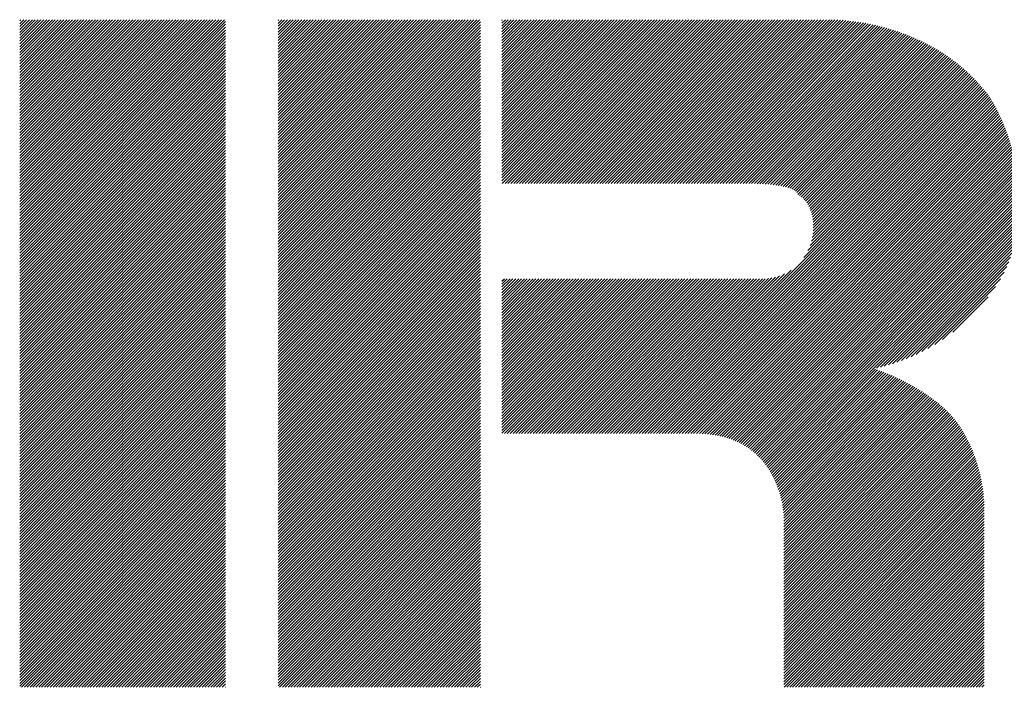
# Model space of a CAD drawing. Extents: x 15 to 406, y 14 to 281.
# Drawn here: x 156 to 166, y 22 to 29 of the extents above; entities that cross this region are included whole.
import ezdxf

# ---------------------------------------------------------------- set-up
doc = ezdxf.new("R2010")
doc.units = 0
doc.header["$MEASUREMENT"] = 0
doc.layers.add('_F-5_寸法', color=7, linetype='CONTINUOUS')

msp = doc.modelspace()

# ---------------------------------------------------------------- linework, layer by layer
at = {"layer": '_F-5_寸法', "color": 7, "linetype": 'Continuous'}
for p, q in [((156.1391, 26.4799), (158.1592, 28.5)), ((156.1391, 26.5081), (158.1309, 28.5)), ((156.1391, 26.5364), (158.1027, 28.5)), ((156.1391, 26.5647), (158.0744, 28.5)), ((156.1391, 26.593), (158.0461, 28.5)), ((156.1391, 26.6213), (158.0178, 28.5)), ((156.1391, 26.6496), (157.9895, 28.5)), ((156.1391, 26.6778), (157.9612, 28.5)), ((156.1391, 26.7061), (157.933, 28.5)), ((156.1391, 26.7344), (157.9047, 28.5)), ((156.1391, 26.7627), (157.8764, 28.5)), ((156.1391, 26.791), (157.8481, 28.5)), ((156.1391, 26.8193), (157.8198, 28.5)), ((156.1391, 26.8475), (157.7915, 28.5)), ((156.1391, 26.8758), (157.7632, 28.5)), ((156.1391, 26.9041), (157.735, 28.5)), ((156.1391, 26.9324), (157.7067, 28.5)), ((156.1391, 26.9607), (157.6784, 28.5)), ((156.1391, 26.989), (157.6501, 28.5)), ((156.1391, 27.0173), (157.6218, 28.5)), ((156.1391, 27.0455), (157.5935, 28.5)), ((156.1391, 27.0738), (157.5653, 28.5)), ((156.1391, 27.1021), (157.537, 28.5)), ((156.1391, 27.1304), (157.5087, 28.5)), ((156.1391, 27.1587), (157.4804, 28.5)), ((156.1391, 27.187), (157.4521, 28.5)), ((156.1391, 27.2152), (157.4238, 28.5)), ((156.1391, 27.2435), (157.3955, 28.5)), ((156.1391, 27.2718), (157.3673, 28.5)), ((156.1391, 27.3001), (157.339, 28.5)), ((156.1391, 27.3284), (157.3107, 28.5)), ((156.1391, 27.3567), (157.2824, 28.5)), ((156.1391, 27.3849), (157.2541, 28.5)), ((156.1391, 27.4132), (157.2258, 28.5)), ((156.1391, 27.4415), (157.1976, 28.5)), ((156.1391, 27.4698), (157.1693, 28.5)), ((156.1391, 27.4981), (157.141, 28.5)), ((156.1391, 27.5264), (157.1127, 28.5)), ((156.1391, 27.5547), (157.0844, 28.5)), ((156.1391, 27.5829), (157.0561, 28.5)), ((156.1391, 27.6112), (157.0279, 28.5)), ((156.1391, 27.6395), (156.9996, 28.5)), ((156.1391, 27.6678), (156.9713, 28.5)), ((156.1391, 27.6961), (156.943, 28.5)), ((156.1391, 27.7244), (156.9147, 28.5)), ((156.1391, 27.7526), (156.8864, 28.5)), ((156.1391, 27.7809), (156.8581, 28.5)), ((156.1391, 27.8092), (156.8299, 28.5)), ((156.1391, 27.8375), (156.8016, 28.5)), ((156.1391, 27.8658), (156.7733, 28.5)), ((156.1391, 27.8941), (156.745, 28.5)), ((156.1391, 27.9223), (156.7167, 28.5)), ((156.1391, 27.9506), (156.6884, 28.5)), ((156.1391, 27.9789), (156.6602, 28.5)), ((156.1391, 28.0072), (156.6319, 28.5)), ((156.1391, 28.0355), (156.6036, 28.5)), ((156.1391, 28.0638), (156.5753, 28.5)), ((156.1391, 28.0921), (156.547, 28.5)), ((156.1391, 28.1203), (156.5187, 28.5)), ((156.1391, 28.1486), (156.4905, 28.5)), ((156.1391, 28.1769), (156.4622, 28.5)), ((156.1391, 28.2052), (156.4339, 28.5)), ((156.1391, 28.2335), (156.4056, 28.5)), ((156.1391, 28.2618), (156.3773, 28.5)), ((156.1391, 28.29), (156.349, 28.5)), ((156.1391, 28.3183), (156.3207, 28.5)), ((156.1391, 28.3466), (156.2925, 28.5)), ((156.1391, 28.3749), (156.2642, 28.5)), ((156.1391, 28.4032), (156.2359, 28.5)), ((156.1391, 28.4315), (156.2076, 28.5)), ((156.1391, 28.4597), (156.1793, 28.5)), ((156.1391, 28.488), (156.151, 28.5)), ((156.1391, 26.4516), (158.1706, 28.4831)), ((158.6878, 26.5113), (160.6765, 28.5)), ((158.6878, 26.5396), (160.6482, 28.5)), ((158.6878, 26.5678), (160.62, 28.5)), ((158.6878, 26.5961), (160.5917, 28.5)), ((158.6878, 26.6244), (160.5634, 28.5)), ((158.6878, 26.6527), (160.5351, 28.5)), ((158.6878, 26.681), (160.5068, 28.5)), ((158.6878, 26.7093), (160.4785, 28.5)), ((158.6878, 26.7376), (160.4503, 28.5)), ((158.6878, 26.7658), (160.422, 28.5)), ((158.6878, 26.7941), (160.3937, 28.5)), ((158.6878, 26.8224), (160.3654, 28.5)), ((158.6878, 26.8507), (160.3371, 28.5)), ((158.6878, 26.879), (160.3088, 28.5)), ((158.6878, 26.9073), (160.2805, 28.5)), ((158.6878, 26.9355), (160.2523, 28.5)), ((158.6878, 26.9638), (160.224, 28.5)), ((158.6878, 26.9921), (160.1957, 28.5)), ((158.6878, 27.0204), (160.1674, 28.5)), ((158.6878, 27.0487), (160.1391, 28.5)), ((158.6878, 27.077), (160.1108, 28.5)), ((158.6878, 27.1053), (160.0826, 28.5)), ((158.6878, 27.1335), (160.0543, 28.5)), ((158.6878, 27.1618), (160.026, 28.5)), ((158.6878, 27.1901), (159.9977, 28.5)), ((158.6878, 27.2184), (159.9694, 28.5)), ((158.6878, 27.2467), (159.9411, 28.5)), ((158.6878, 27.275), (159.9128, 28.5)), ((158.6878, 27.3032), (159.8846, 28.5)), ((158.6878, 27.3315), (159.8563, 28.5)), ((158.6878, 27.3598), (159.828, 28.5)), ((158.6878, 27.3881), (159.7997, 28.5)), ((158.6878, 27.4164), (159.7714, 28.5)), ((158.6878, 27.4447), (159.7431, 28.5)), ((158.6878, 27.4729), (159.7149, 28.5)), ((158.6878, 27.5012), (159.6866, 28.5)), ((158.6878, 27.5295), (159.6583, 28.5)), ((158.6878, 27.5578), (159.63, 28.5)), ((158.6878, 27.5861), (159.6017, 28.5)), ((158.6878, 27.6144), (159.5734, 28.5)), ((158.6878, 27.6427), (159.5452, 28.5)), ((158.6878, 27.6709), (159.5169, 28.5)), ((158.6878, 27.6992), (159.4886, 28.5)), ((158.6878, 27.7275), (159.4603, 28.5)), ((158.6878, 27.7558), (159.432, 28.5)), ((158.6878, 27.7841), (159.4037, 28.5)), ((158.6878, 27.8124), (159.3754, 28.5)), ((158.6878, 27.8406), (159.3472, 28.5)), ((158.6878, 27.8689), (159.3189, 28.5)), ((158.6878, 27.8972), (159.2906, 28.5)), ((158.6878, 27.9255), (159.2623, 28.5)), ((158.6878, 27.9538), (159.234, 28.5)), ((158.6878, 27.9821), (159.2057, 28.5)), ((158.6878, 28.0103), (159.1775, 28.5)), ((158.6878, 28.0386), (159.1492, 28.5)), ((158.6878, 28.0669), (159.1209, 28.5)), ((158.6878, 28.0952), (159.0926, 28.5)), ((158.6878, 28.1235), (159.0643, 28.5)), ((158.6878, 28.1518), (159.036, 28.5)), ((158.6878, 28.1801), (159.0078, 28.5)), ((158.6878, 28.2083), (158.9795, 28.5)), ((158.6878, 28.2366), (158.9512, 28.5)), ((158.6878, 28.2649), (158.9229, 28.5)), ((158.6878, 28.2932), (158.8946, 28.5)), ((158.6878, 28.3215), (158.8663, 28.5)), ((158.6878, 28.3498), (158.838, 28.5)), ((158.6878, 28.378), (158.8098, 28.5)), ((158.6878, 28.4063), (158.7815, 28.5)), ((158.6878, 28.4346), (158.7532, 28.5)), ((158.6878, 28.4629), (158.7249, 28.5)), ((158.6878, 28.4912), (158.6966, 28.5)), ((158.6878, 26.483), (160.684, 28.4792)), ((160.8971, 26.9104), (162.4866, 28.4999)), ((160.8971, 26.9387), (162.4583, 28.4999)), ((160.8971, 26.967), (162.43, 28.4999)), ((160.8971, 26.9953), (162.4017, 28.4999)), ((160.8971, 27.0235), (162.3734, 28.4999)), ((160.8971, 27.0518), (162.3452, 28.4999)), ((160.8971, 27.0801), (162.3169, 28.4999)), ((160.8971, 27.1084), (162.2886, 28.4999)), ((160.8971, 27.1367), (162.2603, 28.4999)), ((160.8971, 27.165), (162.232, 28.4999)), ((160.8971, 27.1933), (162.2037, 28.4999)), ((160.8971, 27.2215), (162.1755, 28.4999)), ((160.8971, 27.2498), (162.1472, 28.4999)), ((160.8971, 27.2781), (162.1189, 28.4999)), ((160.8971, 27.3064), (162.0906, 28.4999)), ((160.8971, 27.3347), (162.0623, 28.4999)), ((160.8971, 27.363), (162.034, 28.4999)), ((160.8971, 27.3912), (162.0057, 28.4999)), ((160.8971, 27.4195), (161.9775, 28.4999)), ((160.8971, 27.4478), (161.9492, 28.4999)), ((160.8971, 27.4761), (161.9209, 28.4999)), ((160.8971, 27.5044), (161.8926, 28.4999)), ((160.8971, 27.5327), (161.8643, 28.4999)), ((160.8971, 27.5609), (161.836, 28.4999)), ((160.8971, 27.5892), (161.8078, 28.4999)), ((160.8971, 27.6175), (161.7795, 28.4999)), ((160.8971, 27.6458), (161.7512, 28.4999)), ((160.8971, 27.6741), (161.7229, 28.4999)), ((160.8971, 27.7024), (161.6946, 28.4999)), ((160.8971, 27.7307), (161.6663, 28.4999)), ((160.8971, 27.7589), (161.6381, 28.4999)), ((160.8971, 27.7872), (161.6098, 28.4999)), ((160.8971, 27.8155), (161.5815, 28.4999)), ((160.8971, 27.8438), (161.5532, 28.4999)), ((160.8971, 27.8721), (161.5249, 28.4999)), ((160.8971, 27.9004), (161.4966, 28.4999)), ((160.8971, 27.9286), (161.4683, 28.4999)), ((160.8971, 27.9569), (161.4401, 28.4999)), ((160.8971, 27.9852), (161.4118, 28.4999)), ((160.8971, 28.0135), (161.3835, 28.4999)), ((160.8971, 28.0418), (161.3552, 28.4999)), ((160.8971, 28.0701), (161.3269, 28.4999)), ((160.8971, 28.0984), (161.2986, 28.4999)), ((160.8971, 28.1266), (161.2704, 28.4999)), ((160.8971, 28.1549), (161.2421, 28.4999)), ((160.8971, 28.1832), (161.2138, 28.4999)), ((160.8971, 28.2115), (161.1855, 28.4999)), ((160.8971, 28.2398), (161.1572, 28.4999)), ((160.8971, 28.2681), (161.1289, 28.4999)), ((160.8971, 28.2963), (161.1007, 28.4999)), ((160.8971, 28.3246), (161.0724, 28.4999)), ((160.8971, 28.3529), (161.0441, 28.4999)), ((160.8971, 28.3812), (161.0158, 28.4999)), ((160.8971, 28.4095), (160.9875, 28.4999)), ((160.8971, 28.4378), (160.9592, 28.4999)), ((160.8971, 28.466), (160.9309, 28.4999)), ((160.8971, 28.4943), (160.9027, 28.4999)), ((160.8996, 26.8846), (162.5149, 28.4999)), ((160.9279, 26.8846), (162.5431, 28.4999)), ((160.9562, 26.8846), (162.5714, 28.4999)), ((160.9845, 26.8846), (162.5997, 28.4999)), ((161.0128, 26.8846), (162.628, 28.4999)), ((161.0411, 26.8846), (162.6563, 28.4999)), ((161.0694, 26.8846), (162.6846, 28.4999)), ((161.0976, 26.8846), (162.7129, 28.4999)), ((161.1259, 26.8846), (162.7411, 28.4999)), ((161.1542, 26.8846), (162.7694, 28.4999)), ((161.1825, 26.8846), (162.7977, 28.4999)), ((161.2108, 26.8846), (162.826, 28.4999)), ((161.2391, 26.8846), (162.8543, 28.4999)), ((161.2673, 26.8846), (162.8826, 28.4999)), ((161.2956, 26.8846), (162.9108, 28.4999)), ((161.3239, 26.8846), (162.9391, 28.4999)), ((161.3522, 26.8846), (162.9674, 28.4999)), ((161.3805, 26.8846), (162.9957, 28.4999)), ((161.4088, 26.8846), (163.024, 28.4999)), ((161.437, 26.8846), (163.0523, 28.4999)), ((161.4653, 26.8846), (163.0806, 28.4999)), ((161.4936, 26.8846), (163.1088, 28.4999)), ((161.5219, 26.8846), (163.1371, 28.4999)), ((161.5502, 26.8846), (163.1654, 28.4999)), ((161.5785, 26.8846), (163.1937, 28.4999)), ((161.6068, 26.8846), (163.222, 28.4999)), ((161.635, 26.8846), (163.2503, 28.4999)), ((161.6633, 26.8846), (163.2785, 28.4999)), ((161.6916, 26.8846), (163.3068, 28.4999)), ((161.7199, 26.8846), (163.3351, 28.4999)), ((161.7482, 26.8846), (163.3634, 28.4999)), ((161.7765, 26.8846), (163.3917, 28.4999)), ((161.8047, 26.8846), (163.42, 28.4999)), ((161.833, 26.8846), (163.4482, 28.4999)), ((161.8613, 26.8846), (163.4765, 28.4999)), ((161.8896, 26.8846), (163.5048, 28.4999)), ((161.9179, 26.8846), (163.5331, 28.4999)), ((161.9462, 26.8846), (163.5614, 28.4999)), ((161.9744, 26.8846), (163.5897, 28.4999)), ((162.0027, 26.8846), (163.618, 28.4999)), ((162.031, 26.8846), (163.6462, 28.4999)), ((162.0593, 26.8846), (163.6745, 28.4999)), ((162.0876, 26.8846), (163.7028, 28.4999)), ((162.1159, 26.8846), (163.7311, 28.4999)), ((162.1442, 26.8846), (163.7594, 28.4999)), ((162.1724, 26.8846), (163.7877, 28.4999)), ((162.2007, 26.8846), (163.8159, 28.4999)), ((162.229, 26.8846), (163.8442, 28.4999)), ((162.2573, 26.8846), (163.8725, 28.4999)), ((162.2856, 26.8846), (163.9008, 28.4999)), ((162.3139, 26.8846), (163.9291, 28.4999)), ((162.3421, 26.8846), (163.9574, 28.4999)), ((162.3704, 26.8846), (163.9856, 28.4999)), ((162.3987, 26.8846), (164.0139, 28.4999)), ((162.427, 26.8846), (164.0422, 28.4999)), ((162.4553, 26.8846), (164.0705, 28.4999)), ((162.4836, 26.8846), (164.0988, 28.4999)), ((162.5119, 26.8846), (164.1271, 28.4999)), ((162.5401, 26.8846), (164.1553, 28.4998)), ((162.5684, 26.8846), (164.1829, 28.4992)), ((162.5967, 26.8846), (164.21, 28.498)), ((162.625, 26.8846), (164.2367, 28.4963)), ((162.6533, 26.8846), (164.263, 28.4944)), ((162.6816, 26.8846), (164.289, 28.4921)), ((162.7098, 26.8846), (164.3147, 28.4895)), ((162.7381, 26.8846), (164.3401, 28.4866)), ((162.7664, 26.8846), (164.3652, 28.4835)), ((162.7947, 26.8846), (164.3901, 28.4801)), ((162.823, 26.8846), (164.4148, 28.4765)), ((162.8513, 26.8846), (164.4392, 28.4726)), ((162.8795, 26.8846), (164.4634, 28.4685)), ((162.9078, 26.8846), (164.4874, 28.4642)), ((156.1391, 26.4233), (158.1706, 28.4549)), ((156.1391, 26.395), (158.1706, 28.4266)), ((156.1391, 26.3667), (158.1706, 28.3983)), ((156.1391, 26.3384), (158.1706, 28.37)), ((158.6878, 26.4547), (160.684, 28.4509)), ((158.6878, 26.4264), (160.684, 28.4227)), ((158.6878, 26.3981), (160.684, 28.3944)), ((158.6878, 26.3699), (160.684, 28.3661)), ((162.9361, 26.8846), (164.5111, 28.4596)), ((162.9644, 26.8846), (164.5347, 28.4549)), ((162.9927, 26.8846), (164.558, 28.45)), ((163.021, 26.8846), (164.5811, 28.4448)), ((163.0493, 26.8846), (164.6041, 28.4394)), ((163.0775, 26.8846), (164.6268, 28.4339)), ((163.1058, 26.8846), (164.6493, 28.4282)), ((163.1341, 26.8846), (164.6717, 28.4222)), ((163.1624, 26.8846), (164.6938, 28.4161)), ((163.1907, 26.8846), (164.7158, 28.4098)), ((163.219, 26.8846), (164.7376, 28.4033)), ((163.2472, 26.8846), (164.7592, 28.3966)), ((163.2755, 26.8846), (164.7806, 28.3897)), ((163.3038, 26.8846), (164.8019, 28.3827)), ((163.3319, 26.8844), (164.8229, 28.3755)), ((163.3597, 26.884), (164.8438, 28.3681)), ((156.1391, 26.3101), (158.1706, 28.3417)), ((156.1391, 26.2819), (158.1706, 28.3134)), ((156.1391, 26.2536), (158.1706, 28.2851)), ((158.6878, 26.3416), (160.684, 28.3378)), ((158.6878, 26.3133), (160.684, 28.3095)), ((158.6878, 26.285), (160.684, 28.2812)), ((163.3874, 26.8834), (164.8645, 28.3605)), ((163.4148, 26.8825), (164.8851, 28.3528)), ((163.442, 26.8814), (164.9054, 28.3448)), ((163.4688, 26.88), (164.9256, 28.3367)), ((163.4954, 26.8783), (164.9456, 28.3285)), ((163.5217, 26.8763), (164.9655, 28.32)), ((163.5476, 26.8739), (164.9851, 28.3114)), ((163.5732, 26.8712), (165.0046, 28.3026)), ((163.5983, 26.868), (165.024, 28.2937)), ((163.623, 26.8645), (165.0431, 28.2846)), ((163.6472, 26.8604), (165.0621, 28.2753)), ((156.1391, 26.2253), (158.1706, 28.2569)), ((156.1391, 26.197), (158.1706, 28.2286)), ((156.1391, 26.1687), (158.1706, 28.2003)), ((156.1391, 26.1404), (158.1706, 28.172)), ((158.6878, 26.2567), (160.684, 28.253)), ((158.6878, 26.2284), (160.684, 28.2247)), ((158.6878, 26.2002), (160.684, 28.1964)), ((163.6709, 26.8557), (165.081, 28.2658)), ((163.6939, 26.8505), (165.0996, 28.2562)), ((163.7161, 26.8444), (165.1181, 28.2464)), ((163.7375, 26.8375), (165.1364, 28.2364)), ((163.7578, 26.8296), (165.1546, 28.2263)), ((163.7768, 26.8202), (165.1726, 28.216)), ((163.7939, 26.809), (165.1904, 28.2056)), ((163.808, 26.7949), (165.2081, 28.1949)), ((163.8176, 26.7762), (165.2256, 28.1842)), ((163.8342, 26.7645), (165.2429, 28.1732)), ((156.1391, 26.1122), (158.1706, 28.1437)), ((156.1391, 26.0839), (158.1706, 28.1154)), ((156.1391, 26.0556), (158.1706, 28.0872)), ((158.6878, 26.1719), (160.684, 28.1681)), ((158.6878, 26.1436), (160.684, 28.1398)), ((158.6878, 26.1153), (160.684, 28.1115)), ((158.6878, 26.087), (160.684, 28.0832)), ((163.8499, 26.7519), (165.2601, 28.1621)), ((163.8648, 26.7385), (165.2771, 28.1508)), ((163.8787, 26.7242), (165.2939, 28.1394)), ((163.8918, 26.7089), (165.3106, 28.1277)), ((163.9039, 26.6928), (165.3271, 28.116)), ((163.9151, 26.6757), (165.3434, 28.104)), ((163.9253, 26.6576), (165.3596, 28.0919)), ((163.9345, 26.6385), (165.3756, 28.0797)), ((156.1391, 26.0273), (158.1706, 28.0589)), ((156.1391, 25.999), (158.1706, 28.0306)), ((156.1391, 25.9707), (158.1706, 28.0023)), ((158.6878, 26.0587), (160.684, 28.055)), ((158.6878, 26.0304), (160.684, 28.0267)), ((158.6878, 26.0022), (160.684, 27.9984)), ((163.9428, 26.6185), (165.3915, 28.0672)), ((163.9499, 26.5974), (165.4072, 28.0546)), ((163.956, 26.5752), (165.4227, 28.0419)), ((163.961, 26.5519), (165.438, 28.0289)), ((163.9649, 26.5275), (165.4532, 28.0158)), ((163.9674, 26.5017), (165.4683, 28.0026)), ((163.9687, 26.4748), (165.4831, 27.9891)), ((156.1391, 25.9424), (158.1706, 27.974)), ((156.1391, 25.9142), (158.1706, 27.9457)), ((156.1391, 25.8859), (158.1706, 27.9175)), ((156.1391, 25.8576), (158.1706, 27.8892)), ((158.6878, 25.9739), (160.684, 27.9701)), ((158.6878, 25.9456), (160.684, 27.9418)), ((158.6878, 25.9173), (160.684, 27.9135)), ((158.6878, 25.889), (160.684, 27.8853)), ((163.9157, 26.2237), (165.5825, 27.8905)), ((163.9379, 26.2742), (165.5688, 27.9051)), ((163.951, 26.3156), (165.5549, 27.9195)), ((163.9587, 26.3516), (165.5409, 27.9338)), ((163.9638, 26.385), (165.5267, 27.9479)), ((163.9671, 26.4166), (165.5123, 27.9618)), ((163.9687, 26.4464), (165.4978, 27.9755)), ((156.1391, 25.8293), (158.1706, 27.8609)), ((156.1391, 25.801), (158.1706, 27.8326)), ((156.1391, 25.7727), (158.1706, 27.8043)), ((158.6878, 25.8607), (160.684, 27.857)), ((158.6878, 25.8325), (160.684, 27.8287)), ((158.6878, 25.8042), (160.684, 27.8004)), ((162.1659, 24.4174), (165.6094, 27.8608)), ((162.1942, 24.4174), (165.6225, 27.8457)), ((162.2225, 24.4174), (165.6356, 27.8305)), ((162.2508, 24.4174), (165.6484, 27.8151)), ((162.2791, 24.4174), (165.6611, 27.7995)), ((162.3074, 24.4174), (165.6736, 27.7837)), ((163.8757, 26.1555), (165.596, 27.8758)), ((156.1391, 25.7445), (158.1706, 27.776)), ((156.1391, 25.7162), (158.1706, 27.7477)), ((156.1391, 25.6879), (158.1706, 27.7195)), ((156.1391, 25.6596), (158.1706, 27.6912)), ((158.6878, 25.7759), (160.684, 27.7721)), ((158.6878, 25.7476), (160.684, 27.7438)), ((158.6878, 25.7193), (160.684, 27.7155)), ((158.6878, 25.691), (160.684, 27.6873)), ((162.3356, 24.4174), (165.686, 27.7678)), ((162.3639, 24.4174), (165.6982, 27.7516)), ((162.3922, 24.4174), (165.7101, 27.7353)), ((162.4205, 24.4174), (165.7211, 27.718)), ((162.4488, 24.4174), (165.7318, 27.7004)), ((156.1391, 25.6313), (158.1706, 27.6629)), ((156.1391, 25.603), (158.1706, 27.6346)), ((156.1391, 25.5748), (158.1706, 27.6063)), ((158.6878, 25.6628), (160.684, 27.659)), ((158.6878, 25.6345), (160.684, 27.6307)), ((158.6878, 25.6062), (160.684, 27.6024)), ((162.4771, 24.4174), (165.7422, 27.6826)), ((162.5053, 24.4174), (165.7524, 27.6645)), ((162.5336, 24.4174), (165.7624, 27.6462)), ((162.5619, 24.4174), (165.7722, 27.6277)), ((162.5902, 24.4174), (165.7819, 27.6091)), ((162.6185, 24.4174), (165.7913, 27.5903)), ((156.1391, 25.5465), (158.1706, 27.578)), ((156.1391, 25.5182), (158.1706, 27.5498)), ((156.1391, 25.4899), (158.1706, 27.5215)), ((156.1391, 25.4616), (158.1706, 27.4932)), ((158.6878, 25.5779), (160.684, 27.5741)), ((158.6878, 25.5496), (160.684, 27.5458)), ((158.6878, 25.5213), (160.684, 27.5176)), ((162.6468, 24.4174), (165.8006, 27.5713)), ((162.675, 24.4174), (165.8097, 27.5521)), ((162.7033, 24.4174), (165.8187, 27.5327)), ((162.7316, 24.4174), (165.8274, 27.5132)), ((162.7599, 24.4174), (165.836, 27.4936)), ((156.1391, 25.4333), (158.1706, 27.4649)), ((156.1391, 25.405), (158.1706, 27.4366)), ((156.1391, 25.3768), (158.1706, 27.4083)), ((158.6878, 25.493), (160.684, 27.4893)), ((158.6878, 25.4648), (160.684, 27.461)), ((158.6878, 25.4365), (160.684, 27.4327)), ((158.6878, 25.4082), (160.684, 27.4044)), ((162.7882, 24.4174), (165.8445, 27.4737)), ((162.8165, 24.4174), (165.8527, 27.4537)), ((162.8448, 24.4174), (165.8608, 27.4335)), ((162.8722, 24.4166), (165.8687, 27.4131)), ((156.1391, 25.3485), (158.1706, 27.3801)), ((156.1391, 25.3202), (158.1706, 27.3518)), ((156.1391, 25.2919), (158.1706, 27.3235)), ((158.6878, 25.3799), (160.684, 27.3761)), ((158.6878, 25.3516), (160.684, 27.3479)), ((158.6878, 25.3233), (160.684, 27.3196)), ((162.899, 24.4151), (165.8765, 27.3926)), ((162.9251, 24.4129), (165.884, 27.3718)), ((162.9507, 24.4102), (165.8914, 27.3509)), ((162.9758, 24.407), (165.8986, 27.3298)), ((163.0002, 24.4032), (165.9056, 27.3086)), ((156.1391, 25.2636), (158.1706, 27.2952)), ((156.1391, 25.2353), (158.1706, 27.2669)), ((156.1391, 25.2071), (158.1706, 27.2386)), ((156.1391, 25.1788), (158.1706, 27.2103)), ((158.6878, 25.2951), (160.684, 27.2913)), ((158.6878, 25.2668), (160.684, 27.263)), ((158.6878, 25.2385), (160.684, 27.2347)), ((158.6878, 25.2102), (160.684, 27.2064)), ((163.0242, 24.3989), (165.9124, 27.2871)), ((163.0477, 24.394), (165.919, 27.2654)), ((163.0706, 24.3887), (165.9255, 27.2436)), ((163.093, 24.3828), (165.9317, 27.2215)), ((156.1391, 25.1505), (158.1706, 27.1821)), ((156.1391, 25.1222), (158.1706, 27.1538)), ((156.1391, 25.0939), (158.1706, 27.1255)), ((158.6878, 25.1819), (160.684, 27.1781)), ((158.6878, 25.1536), (160.684, 27.1499)), ((158.6878, 25.1254), (160.684, 27.1216)), ((163.1149, 24.3765), (165.9377, 27.1992)), ((163.1364, 24.3696), (165.9435, 27.1767)), ((163.1574, 24.3623), (165.949, 27.154)), ((163.1778, 24.3545), (165.9544, 27.1311)), ((163.1979, 24.3463), (165.9595, 27.1079)), ((156.1391, 25.0656), (158.1706, 27.0972)), ((156.1391, 25.0374), (158.1706, 27.0689)), ((156.1391, 25.0091), (158.1706, 27.0406)), ((156.1391, 24.9808), (158.1706, 27.0124)), ((158.6878, 25.0971), (160.684, 27.0933)), ((158.6878, 25.0688), (160.684, 27.065)), ((158.6878, 25.0405), (160.684, 27.0367)), ((158.6878, 25.0122), (160.684, 27.0084)), ((163.2175, 24.3376), (165.9644, 27.0845)), ((163.2366, 24.3284), (165.969, 27.0609)), ((163.2553, 24.3188), (165.9734, 27.0369)), ((163.2735, 24.3088), (165.9775, 27.0128)), ((156.1391, 24.9525), (158.1706, 26.9841)), ((156.1391, 24.9242), (158.1706, 26.9558)), ((156.1391, 24.8959), (158.1706, 26.9275)), ((158.6878, 24.9839), (160.684, 26.9802)), ((158.6878, 24.9556), (160.684, 26.9519)), ((158.6878, 24.9274), (160.684, 26.9236)), ((163.2913, 24.2983), (165.9814, 26.9883)), ((163.3087, 24.2874), (165.985, 26.9636)), ((163.3257, 24.2761), (165.9882, 26.9386)), ((163.3422, 24.2643), (165.9912, 26.9133)), ((156.1391, 24.8676), (158.1706, 26.8992)), ((156.1391, 24.8394), (158.1706, 26.8709)), ((156.1391, 24.8111), (158.1706, 26.8427)), ((156.1391, 24.7828), (158.1706, 26.8144)), ((158.6878, 24.8991), (160.684, 26.8953)), ((158.6878, 24.8708), (160.684, 26.867)), ((158.6878, 24.8425), (160.684, 26.8387)), ((163.3584, 24.2522), (165.9939, 26.8877)), ((163.3741, 24.2396), (165.9962, 26.8618)), ((163.3894, 24.2267), (165.9982, 26.8355)), ((156.1391, 24.7545), (158.1706, 26.7861)), ((156.1391, 24.7262), (158.1706, 26.7578)), ((156.1391, 24.6979), (158.1706, 26.7295)), ((158.6878, 24.8142), (160.684, 26.8105)), ((158.6878, 24.7859), (160.684, 26.7822)), ((158.6878, 24.7577), (160.684, 26.7539)), ((158.6878, 24.7294), (160.684, 26.7256)), ((163.4044, 24.2134), (165.9998, 26.8088)), ((163.4189, 24.1996), (166.0011, 26.7818)), ((163.4331, 24.1855), (166.002, 26.7544)), ((163.4468, 24.171), (166.0025, 26.7266)), ((156.1391, 24.6697), (158.1706, 26.7012)), ((156.1391, 24.6414), (158.1706, 26.6729)), ((156.1391, 24.6131), (158.1706, 26.6447)), ((158.6878, 24.7011), (160.684, 26.6973)), ((158.6878, 24.6728), (160.684, 26.669)), ((158.6878, 24.6445), (160.684, 26.6407)), ((163.4602, 24.1561), (166.0025, 26.6983)), ((163.4732, 24.1408), (166.0021, 26.6696)), ((163.4859, 24.1251), (166.0012, 26.6405)), ((156.1391, 24.5848), (158.1706, 26.6164)), ((156.1391, 24.5565), (158.1706, 26.5881)), ((156.1391, 24.5282), (158.1706, 26.5598)), ((156.1391, 24.5), (158.1706, 26.5315)), ((158.6878, 24.6162), (160.684, 26.6125)), ((158.6878, 24.588), (160.684, 26.5842)), ((158.6878, 24.5597), (160.684, 26.5559)), ((158.6878, 24.5314), (160.684, 26.5276)), ((163.4981, 24.1091), (165.9998, 26.6108)), ((163.51, 24.0927), (165.9978, 26.5805)), ((163.5215, 24.0759), (165.9953, 26.5497)), ((156.1391, 24.4717), (158.1706, 26.5032)), ((156.1391, 24.4434), (158.1706, 26.475)), ((156.1391, 24.4151), (158.1706, 26.4467)), ((158.6878, 24.5031), (160.684, 26.4993)), ((158.6878, 24.4748), (160.684, 26.471)), ((158.6878, 24.4465), (160.684, 26.4428)), ((163.5326, 24.0588), (165.9922, 26.5183)), ((163.5434, 24.0413), (165.9884, 26.4862)), ((164.5929, 25.0625), (165.9839, 26.4535)), ((156.1391, 24.3868), (158.1706, 26.4184)), ((156.1391, 24.3585), (158.1706, 26.3901)), ((156.1391, 24.3302), (158.1706, 26.3618)), ((156.1391, 24.302), (158.1706, 26.3335)), ((158.6878, 24.4182), (160.684, 26.4145)), ((158.6878, 24.39), (160.684, 26.3862)), ((158.6878, 24.3617), (160.684, 26.3579)), ((158.6878, 24.3334), (160.684, 26.3296)), ((164.6307, 25.072), (165.9786, 26.4199)), ((164.6696, 25.0826), (165.9725, 26.3855)), ((164.7096, 25.0943), (165.9655, 26.3502)), ((156.1391, 24.2737), (158.1706, 26.3053)), ((156.1391, 24.2454), (158.1706, 26.277)), ((156.1391, 24.2171), (158.1706, 26.2487)), ((158.6878, 24.3051), (160.684, 26.3013)), ((158.6878, 24.2768), (160.684, 26.2731)), ((158.6878, 24.2485), (160.684, 26.2448)), ((164.7508, 25.1072), (165.9575, 26.3139)), ((164.7935, 25.1216), (165.9484, 26.2765)), ((164.8378, 25.1377), (165.9381, 26.2379)), ((156.1391, 24.1888), (158.1706, 26.2204)), ((156.1391, 24.1605), (158.1706, 26.1921)), ((156.1391, 24.1323), (158.1706, 26.1638)), ((156.1391, 24.104), (158.1706, 26.1355)), ((158.6878, 24.2203), (160.684, 26.2165)), ((158.6878, 24.192), (160.684, 26.1882)), ((158.6878, 24.1637), (160.684, 26.1599)), ((158.6878, 24.1354), (160.684, 26.1316)), ((164.8841, 25.1557), (165.9264, 26.1979)), ((164.9328, 25.1761), (165.9131, 26.1564)), ((156.1391, 24.0757), (158.1706, 26.1073)), ((156.1391, 24.0474), (158.1706, 26.079)), ((156.1391, 24.0191), (158.1706, 26.0507)), ((158.6878, 24.1071), (160.684, 26.1033)), ((158.6878, 24.0788), (160.684, 26.0751)), ((158.6878, 24.0505), (160.684, 26.0468)), ((164.9844, 25.1994), (165.898, 26.113)), ((165.0395, 25.2263), (165.8792, 26.0659)), ((156.1391, 23.9908), (158.1706, 26.0224)), ((156.1391, 23.9625), (158.1706, 25.9941)), ((156.1391, 23.9343), (158.1706, 25.9658)), ((156.1391, 23.906), (158.1706, 25.9376)), ((158.6878, 24.0223), (160.684, 26.0185)), ((158.6878, 23.994), (160.684, 25.9902)), ((158.6878, 23.9657), (160.684, 25.9619)), ((160.8971, 24.4214), (162.42, 25.9443)), ((160.8971, 24.4497), (162.3917, 25.9443)), ((160.8971, 24.478), (162.3634, 25.9443)), ((160.8971, 24.5062), (162.3352, 25.9443)), ((160.8971, 24.5345), (162.3069, 25.9443)), ((160.8971, 24.5628), (162.2786, 25.9443)), ((160.8971, 24.5911), (162.2503, 25.9443)), ((160.8971, 24.6194), (162.222, 25.9443)), ((160.8971, 24.6477), (162.1937, 25.9443)), ((160.8971, 24.676), (162.1654, 25.9443)), ((160.8971, 24.7042), (162.1372, 25.9443)), ((160.8971, 24.7325), (162.1089, 25.9443)), ((160.8971, 24.7608), (162.0806, 25.9443)), ((160.8971, 24.7891), (162.0523, 25.9443)), ((160.8971, 24.8174), (162.024, 25.9443)), ((160.8971, 24.8457), (161.9957, 25.9443)), ((160.8971, 24.8739), (161.9675, 25.9443)), ((160.8971, 24.9022), (161.9392, 25.9443)), ((160.8971, 24.9305), (161.9109, 25.9443)), ((160.8971, 24.9588), (161.8826, 25.9443)), ((160.8971, 24.9871), (161.8543, 25.9443)), ((160.8971, 25.0154), (161.826, 25.9443)), ((160.8971, 25.0436), (161.7978, 25.9443)), ((160.8971, 25.0719), (161.7695, 25.9443)), ((160.8971, 25.1002), (161.7412, 25.9443)), ((160.8971, 25.1285), (161.7129, 25.9443)), ((160.8971, 25.1568), (161.6846, 25.9443)), ((160.8971, 25.1851), (161.6563, 25.9443)), ((160.8971, 25.2134), (161.628, 25.9443)), ((160.8971, 25.2416), (161.5998, 25.9443)), ((160.8971, 25.2699), (161.5715, 25.9443)), ((160.8971, 25.2982), (161.5432, 25.9443)), ((160.8971, 25.3265), (161.5149, 25.9443)), ((160.8971, 25.3548), (161.4866, 25.9443)), ((160.8971, 25.3831), (161.4583, 25.9443)), ((160.8971, 25.4113), (161.4301, 25.9443)), ((160.8971, 25.4396), (161.4018, 25.9443)), ((160.8971, 25.4679), (161.3735, 25.9443)), ((160.8971, 25.4962), (161.3452, 25.9443)), ((160.8971, 25.5245), (161.3169, 25.9443)), ((160.8971, 25.5528), (161.2886, 25.9443)), ((160.8971, 25.5811), (161.2604, 25.9443)), ((160.8971, 25.6093), (161.2321, 25.9443)), ((160.8971, 25.6376), (161.2038, 25.9443)), ((160.8971, 25.6659), (161.1755, 25.9443)), ((160.8971, 25.6942), (161.1472, 25.9443)), ((160.8971, 25.7225), (161.1189, 25.9443)), ((160.8971, 25.7508), (161.0906, 25.9443)), ((160.8971, 25.779), (161.0624, 25.9443)), ((160.8971, 25.8073), (161.0341, 25.9443)), ((160.8971, 25.8356), (161.0058, 25.9443)), ((160.8971, 25.8639), (160.9775, 25.9443)), ((160.8971, 25.8922), (160.9492, 25.9443)), ((160.8971, 25.9205), (160.9209, 25.9443)), ((160.9214, 24.4174), (162.4483, 25.9443)), ((160.9497, 24.4174), (162.4766, 25.9443)), ((160.978, 24.4174), (162.5049, 25.9443)), ((161.0063, 24.4174), (162.5331, 25.9443)), ((161.0346, 24.4174), (162.5614, 25.9443)), ((161.0628, 24.4174), (162.5897, 25.9443)), ((161.0911, 24.4174), (162.618, 25.9443)), ((161.1194, 24.4174), (162.6463, 25.9443)), ((161.1477, 24.4174), (162.6746, 25.9443)), ((161.176, 24.4174), (162.7028, 25.9443)), ((161.2043, 24.4174), (162.7311, 25.9443)), ((161.2326, 24.4174), (162.7594, 25.9443)), ((161.2608, 24.4174), (162.7877, 25.9443)), ((161.2891, 24.4174), (162.816, 25.9443)), ((161.3174, 24.4174), (162.8443, 25.9443)), ((161.3457, 24.4174), (162.8726, 25.9443)), ((161.374, 24.4174), (162.9008, 25.9443)), ((161.4023, 24.4174), (162.9291, 25.9443)), ((161.4305, 24.4174), (162.9574, 25.9443)), ((161.4588, 24.4174), (162.9857, 25.9443)), ((161.4871, 24.4174), (163.014, 25.9443)), ((161.5154, 24.4174), (163.0423, 25.9443)), ((161.5437, 24.4174), (163.0705, 25.9443)), ((161.572, 24.4174), (163.0988, 25.9443)), ((161.6002, 24.4174), (163.1271, 25.9443)), ((161.6285, 24.4174), (163.1554, 25.9443)), ((161.6568, 24.4174), (163.1837, 25.9443)), ((161.6851, 24.4174), (163.212, 25.9443)), ((161.7134, 24.4174), (163.2403, 25.9443)), ((161.7417, 24.4174), (163.2685, 25.9443)), ((161.77, 24.4174), (163.2968, 25.9443)), ((161.7982, 24.4174), (163.3251, 25.9443)), ((161.8265, 24.4174), (163.3534, 25.9443)), ((161.8548, 24.4174), (163.3817, 25.9443)), ((161.8831, 24.4174), (163.41, 25.9443)), ((161.9114, 24.4174), (163.4382, 25.9443)), ((161.9397, 24.4174), (163.4665, 25.9443)), ((161.9679, 24.4174), (163.4952, 25.9446)), ((161.9962, 24.4174), (163.5261, 25.9473)), ((162.0245, 24.4174), (163.5595, 25.9524)), ((162.0528, 24.4174), (163.5959, 25.9605)), ((162.0811, 24.4174), (163.6366, 25.9729)), ((162.1094, 24.4174), (163.6844, 25.9925)), ((162.1376, 24.4174), (163.7502, 26.03)), ((165.0996, 25.258), (165.8513, 26.0097)), ((165.1666, 25.2967), (165.815, 25.9451)), ((156.1391, 23.8777), (158.1706, 25.9093)), ((156.1391, 23.8494), (158.1706, 25.881)), ((156.1391, 23.8211), (158.1706, 25.8527)), ((158.6878, 23.9374), (160.684, 25.9336)), ((158.6878, 23.9091), (160.684, 25.9054)), ((158.6878, 23.8808), (160.684, 25.8771)), ((158.6878, 23.8526), (160.684, 25.8488)), ((165.2446, 25.3465), (165.7665, 25.8684)), ((156.1391, 23.7928), (158.1706, 25.8244)), ((156.1391, 23.7646), (158.1706, 25.7961)), ((156.1391, 23.7363), (158.1706, 25.7678)), ((158.6878, 23.8243), (160.684, 25.8205)), ((158.6878, 23.796), (160.684, 25.7922)), ((158.6878, 23.7677), (160.684, 25.7639)), ((165.3458, 25.4194), (165.6944, 25.768)), ((156.1391, 23.708), (158.1706, 25.7396)), ((156.1391, 23.6797), (158.1706, 25.7113)), ((156.1391, 23.6514), (158.1706, 25.683)), ((156.1391, 23.6231), (158.1706, 25.6547)), ((158.6878, 23.7394), (160.684, 25.7357)), ((158.6878, 23.7111), (160.684, 25.7074)), ((158.6878, 23.6829), (160.684, 25.6791)), ((158.6878, 23.6546), (160.684, 25.6508)), ((156.1391, 23.5949), (158.1706, 25.6264)), ((156.1391, 23.5666), (158.1706, 25.5981)), ((156.1391, 23.5383), (158.1706, 25.5699)), ((158.6878, 23.6263), (160.684, 25.6225)), ((158.6878, 23.598), (160.684, 25.5942)), ((158.6878, 23.5697), (160.684, 25.5659)), ((156.1391, 23.51), (158.1706, 25.5416)), ((156.1391, 23.4817), (158.1706, 25.5133)), ((156.1391, 23.4534), (158.1706, 25.485)), ((156.1391, 23.4251), (158.1706, 25.4567)), ((158.6878, 23.5414), (160.684, 25.5377)), ((158.6878, 23.5131), (160.684, 25.5094)), ((158.6878, 23.4849), (160.684, 25.4811)), ((158.6878, 23.4566), (160.684, 25.4528)), ((156.1391, 23.3969), (158.1706, 25.4284)), ((156.1391, 23.3686), (158.1706, 25.4002)), ((156.1391, 23.3403), (158.1706, 25.3719)), ((158.6878, 23.4283), (160.684, 25.4245)), ((158.6878, 23.4), (160.684, 25.3962)), ((158.6878, 23.3717), (160.684, 25.368)), ((156.1391, 23.312), (158.1706, 25.3436)), ((156.1391, 23.2837), (158.1706, 25.3153)), ((156.1391, 23.2554), (158.1706, 25.287)), ((156.1391, 23.2272), (158.1706, 25.2587)), ((158.6878, 23.3434), (160.684, 25.3397)), ((158.6878, 23.3152), (160.684, 25.3114)), ((158.6878, 23.2869), (160.684, 25.2831)), ((156.1391, 23.1989), (158.1706, 25.2304)), ((156.1391, 23.1706), (158.1706, 25.2022)), ((156.1391, 23.1423), (158.1706, 25.1739)), ((158.6878, 23.2586), (160.684, 25.2548)), ((158.6878, 23.2303), (160.684, 25.2265)), ((158.6878, 23.202), (160.684, 25.1982)), ((158.6878, 23.1737), (160.684, 25.17)), ((156.1391, 23.114), (158.1706, 25.1456)), ((156.1391, 23.0857), (158.1706, 25.1173)), ((156.1391, 23.0575), (158.1706, 25.089)), ((158.6878, 23.1455), (160.684, 25.1417)), ((158.6878, 23.1172), (160.684, 25.1134)), ((158.6878, 23.0889), (160.684, 25.0851)), ((156.1391, 23.0292), (158.1706, 25.0607)), ((156.1391, 23.0009), (158.1706, 25.0325)), ((156.1391, 22.9726), (158.1706, 25.0042)), ((156.1391, 22.9443), (158.1706, 24.9759)), ((158.6878, 23.0606), (160.684, 25.0568)), ((158.6878, 23.0323), (160.684, 25.0285)), ((158.6878, 23.004), (160.684, 25.0003)), ((158.6878, 22.9757), (160.684, 24.972)), ((163.5538, 24.0234), (164.5826, 25.0522)), ((163.5639, 24.0051), (164.6037, 25.045)), ((163.5735, 23.9865), (164.6246, 25.0376)), ((163.5828, 23.9675), (164.6452, 25.0299)), ((163.5918, 23.9482), (164.6657, 25.0221)), ((163.6003, 23.9285), (164.686, 25.0141)), ((163.6085, 23.9084), (164.7061, 25.0059)), ((163.6164, 23.8879), (164.726, 24.9976)), ((163.6238, 23.8671), (164.7458, 24.9891)), ((163.6309, 23.8459), (164.7654, 24.9804)), ((163.6375, 23.8243), (164.7849, 24.9716)), ((156.1391, 22.916), (158.1706, 24.9476)), ((156.1391, 22.8877), (158.1706, 24.9193)), ((156.1391, 22.8595), (158.1706, 24.891)), ((158.6878, 22.9475), (160.684, 24.9437)), ((158.6878, 22.9192), (160.684, 24.9154)), ((158.6878, 22.8909), (160.684, 24.8871)), ((163.6438, 23.8023), (164.8042, 24.9627)), ((163.6497, 23.7799), (164.8234, 24.9536)), ((163.6552, 23.757), (164.8424, 24.9443)), ((163.6602, 23.7338), (164.8613, 24.9349)), ((163.6648, 23.7101), (164.88, 24.9253)), ((163.6688, 23.6859), (164.8986, 24.9156)), ((163.6724, 23.6611), (164.917, 24.9058)), ((163.6754, 23.6358), (164.9353, 24.8958)), ((163.6776, 23.6098), (164.9534, 24.8856)), ((163.6783, 23.5822), (164.9714, 24.8753)), ((156.1391, 22.8312), (158.1706, 24.8628)), ((156.1391, 22.8029), (158.1706, 24.8345)), ((156.1391, 22.7746), (158.1706, 24.8062)), ((156.1391, 22.7463), (158.1706, 24.7779)), ((158.6878, 22.8626), (160.684, 24.8588)), ((158.6878, 22.8343), (160.684, 24.8306)), ((158.6878, 22.806), (160.684, 24.8023)), ((158.6878, 22.7778), (160.684, 24.774)), ((163.6783, 23.5539), (164.9892, 24.8648)), ((163.6783, 23.5256), (165.0069, 24.8542)), ((163.6783, 23.4973), (165.0244, 24.8434)), ((163.6783, 23.4691), (165.0417, 24.8325)), ((163.6783, 23.4408), (165.0589, 24.8214)), ((163.6783, 23.4125), (165.0759, 24.8101)), ((163.6783, 23.3842), (165.0928, 24.7987)), ((163.6783, 23.3559), (165.1094, 24.787)), ((163.6783, 23.3276), (165.1259, 24.7753)), ((156.1391, 22.718), (158.1706, 24.7496)), ((156.1391, 22.6898), (158.1706, 24.7213)), ((156.1391, 22.6615), (158.1706, 24.693)), ((158.6878, 22.7495), (160.684, 24.7457)), ((158.6878, 22.7212), (160.684, 24.7174)), ((158.6878, 22.6929), (160.684, 24.6891)), ((163.6783, 23.2994), (165.1423, 24.7633)), ((163.6783, 23.2711), (165.1584, 24.7512)), ((163.6783, 23.2428), (165.1744, 24.7389)), ((163.6783, 23.2145), (165.1902, 24.7264)), ((163.6783, 23.1862), (165.2058, 24.7137)), ((163.6783, 23.1579), (165.2212, 24.7008)), ((163.6783, 23.1297), (165.2364, 24.6877)), ((163.6783, 23.1014), (165.2514, 24.6744)), ((156.1391, 22.6332), (158.1706, 24.6648)), ((156.1391, 22.6049), (158.1706, 24.6365)), ((156.1391, 22.5766), (158.1706, 24.6082)), ((156.1391, 22.5483), (158.1706, 24.5799)), ((158.6878, 22.6646), (160.684, 24.6608)), ((158.6878, 22.6363), (160.684, 24.6326)), ((158.6878, 22.6081), (160.684, 24.6043)), ((163.6783, 23.0731), (165.2662, 24.6609)), ((163.6783, 23.0448), (165.2807, 24.6472)), ((163.6783, 23.0165), (165.2951, 24.6333)), ((163.6783, 22.9882), (165.3093, 24.6192)), ((163.6783, 22.9599), (165.3232, 24.6048)), ((163.6783, 22.9317), (165.3368, 24.5902)), ((156.1391, 22.5201), (158.1706, 24.5516)), ((156.1391, 22.4918), (158.1706, 24.5233)), ((156.1391, 22.4635), (158.1706, 24.4951)), ((158.6878, 22.5798), (160.684, 24.576)), ((158.6878, 22.5515), (160.684, 24.5477)), ((158.6878, 22.5232), (160.684, 24.5194)), ((158.6878, 22.4949), (160.684, 24.4911)), ((163.6783, 22.9034), (165.3503, 24.5753)), ((163.6783, 22.8751), (165.3634, 24.5601)), ((163.6783, 22.8468), (165.3758, 24.5443)), ((163.6783, 22.8185), (165.3878, 24.528)), ((163.6783, 22.7902), (165.3995, 24.5115)), ((163.6783, 22.762), (165.411, 24.4946)), ((156.1391, 22.4352), (158.1706, 24.4668)), ((156.1391, 22.4069), (158.1706, 24.4385)), ((156.1391, 22.3786), (158.1706, 24.4102)), ((158.6878, 22.4666), (160.684, 24.4629)), ((158.6878, 22.4383), (160.684, 24.4346)), ((158.6878, 22.4101), (160.684, 24.4063)), ((163.6783, 22.7337), (165.4221, 24.4775)), ((163.6783, 22.7054), (165.4331, 24.4601)), ((163.6783, 22.6771), (165.4438, 24.4425)), ((163.6783, 22.6488), (165.4542, 24.4247)), ((163.6783, 22.6205), (165.4644, 24.4067)), ((163.6783, 22.5923), (165.4744, 24.3884)), ((156.1391, 22.3503), (158.1706, 24.3819)), ((156.1391, 22.3221), (158.1706, 24.3536)), ((156.1391, 22.2938), (158.1706, 24.3254)), ((156.1391, 22.2655), (158.1706, 24.2971)), ((158.6878, 22.3818), (160.684, 24.378)), ((158.6878, 22.3535), (160.684, 24.3497)), ((158.6878, 22.3252), (160.684, 24.3214)), ((158.6878, 22.2969), (160.684, 24.2932)), ((163.6783, 22.564), (165.4842, 24.3699)), ((163.6783, 22.5357), (165.4938, 24.3511)), ((163.6783, 22.5074), (165.5031, 24.3321)), ((163.6783, 22.4791), (165.5122, 24.313)), ((163.6783, 22.4508), (165.521, 24.2935)), ((156.1391, 22.2372), (158.1706, 24.2688)), ((156.1391, 22.2089), (158.1706, 24.2405)), ((156.1391, 22.1806), (158.1706, 24.2122)), ((158.6878, 22.2686), (160.684, 24.2649)), ((158.6878, 22.2404), (160.684, 24.2366)), ((158.6878, 22.2121), (160.684, 24.2083)), ((163.6783, 22.4225), (165.5297, 24.2739)), ((163.6783, 22.3943), (165.5381, 24.254)), ((163.6783, 22.366), (165.5462, 24.2339)), ((163.6783, 22.3377), (165.5541, 24.2135)), ((163.6783, 22.3094), (165.5618, 24.1929)), ((156.1391, 22.1524), (158.1706, 24.1839)), ((156.1391, 22.1241), (158.1706, 24.1556)), ((156.1391, 22.0958), (158.1706, 24.1274)), ((156.1391, 22.0675), (158.1706, 24.0991)), ((158.6878, 22.1838), (160.684, 24.18)), ((158.6878, 22.1555), (160.684, 24.1517)), ((158.6878, 22.1272), (160.684, 24.1234)), ((158.6878, 22.0989), (160.684, 24.0952)), ((163.6783, 22.2811), (165.5692, 24.172)), ((163.6783, 22.2528), (165.5764, 24.1509)), ((163.6783, 22.2246), (165.5834, 24.1296)), ((163.6783, 22.1963), (165.59, 24.108)), ((156.1391, 22.0392), (158.1706, 24.0708)), ((156.1391, 22.0109), (158.1706, 24.0425)), ((156.1391, 21.9827), (158.1706, 24.0142)), ((158.6878, 22.0707), (160.684, 24.0669)), ((158.6878, 22.0424), (160.684, 24.0386)), ((158.6878, 22.0141), (160.684, 24.0103)), ((163.6783, 22.168), (165.5964, 24.0861)), ((163.6783, 22.1397), (165.6025, 24.0639)), ((163.6783, 22.1114), (165.6084, 24.0415)), ((163.6783, 22.0831), (165.6139, 24.0187)), ((163.6783, 22.0548), (165.6192, 23.9957)), ((156.1391, 21.9544), (158.1706, 23.9859)), ((156.1391, 21.9261), (158.1706, 23.9577)), ((156.1567, 21.9154), (158.1706, 23.9294)), ((156.185, 21.9154), (158.1706, 23.9011)), ((158.6878, 21.9858), (160.684, 23.982)), ((158.6878, 21.9575), (160.684, 23.9537)), ((158.6878, 21.9292), (160.684, 23.9255)), ((158.7023, 21.9154), (160.684, 23.8972)), ((163.6783, 22.0266), (165.6241, 23.9724)), ((163.6783, 21.9983), (165.6288, 23.9487)), ((163.6783, 21.97), (165.6331, 23.9248)), ((163.6783, 21.9417), (165.6371, 23.9005)), ((156.2133, 21.9154), (158.1706, 23.8728)), ((156.2415, 21.9154), (158.1706, 23.8445)), ((156.2698, 21.9154), (158.1706, 23.8162)), ((158.7306, 21.9154), (160.684, 23.8689)), ((158.7588, 21.9154), (160.684, 23.8406)), ((158.7871, 21.9154), (160.684, 23.8123)), ((163.6803, 21.9154), (165.6407, 23.8758)), ((163.7086, 21.9154), (165.644, 23.8508)), ((163.7369, 21.9154), (165.6469, 23.8255)), ((156.2981, 21.9154), (158.1706, 23.7879)), ((156.3264, 21.9154), (158.1706, 23.7597)), ((156.3547, 21.9154), (158.1706, 23.7314)), ((156.383, 21.9154), (158.1706, 23.7031)), ((158.8154, 21.9154), (160.684, 23.784)), ((158.8437, 21.9154), (160.684, 23.7558)), ((158.872, 21.9154), (160.684, 23.7275)), ((163.7652, 21.9154), (165.6495, 23.7997)), ((163.7934, 21.9154), (165.6516, 23.7736)), ((163.8217, 21.9154), (165.6534, 23.7471)), ((163.85, 21.9154), (165.6547, 23.7201)), ((156.4112, 21.9154), (158.1706, 23.6748)), ((156.4395, 21.9154), (158.1706, 23.6465)), ((156.4678, 21.9154), (158.1706, 23.6182)), ((158.9003, 21.9154), (160.684, 23.6992)), ((158.9285, 21.9154), (160.684, 23.6709)), ((158.9568, 21.9154), (160.684, 23.6426)), ((158.9851, 21.9154), (160.684, 23.6143)), ((163.8783, 21.9154), (165.6556, 23.6927)), ((163.9066, 21.9154), (165.656, 23.6648)), ((163.9349, 21.9154), (165.656, 23.6366)), ((163.9631, 21.9154), (165.656, 23.6083)), ((156.4961, 21.9154), (158.1706, 23.59)), ((156.5244, 21.9154), (158.1706, 23.5617)), ((156.5527, 21.9154), (158.1706, 23.5334)), ((159.0134, 21.9154), (160.684, 23.586)), ((159.0417, 21.9154), (160.684, 23.5578)), ((159.07, 21.9154), (160.684, 23.5295)), ((163.9914, 21.9154), (165.656, 23.58)), ((164.0197, 21.9154), (165.656, 23.5517)), ((164.048, 21.9154), (165.656, 23.5234)), ((156.5809, 21.9154), (158.1706, 23.5051)), ((156.6092, 21.9154), (158.1706, 23.4768)), ((156.6375, 21.9154), (158.1706, 23.4485)), ((156.6658, 21.9154), (158.1706, 23.4203)), ((159.0982, 21.9154), (160.684, 23.5012)), ((159.1265, 21.9154), (160.684, 23.4729)), ((159.1548, 21.9154), (160.684, 23.4446)), ((159.1831, 21.9154), (160.684, 23.4163)), ((164.0763, 21.9154), (165.656, 23.4951)), ((164.1046, 21.9154), (165.656, 23.4669)), ((164.1328, 21.9154), (165.656, 23.4386)), ((156.6941, 21.9154), (158.1706, 23.392)), ((156.7224, 21.9154), (158.1706, 23.3637)), ((156.7507, 21.9154), (158.1706, 23.3354)), ((159.2114, 21.9154), (160.684, 23.3881)), ((159.2397, 21.9154), (160.684, 23.3598)), ((159.268, 21.9154), (160.684, 23.3315)), ((164.1611, 21.9154), (165.656, 23.4103)), ((164.1894, 21.9154), (165.656, 23.382)), ((164.2177, 21.9154), (165.656, 23.3537)), ((164.246, 21.9154), (165.656, 23.3254)), ((156.7789, 21.9154), (158.1706, 23.3071)), ((156.8072, 21.9154), (158.1706, 23.2788)), ((156.8355, 21.9154), (158.1706, 23.2505)), ((156.8638, 21.9154), (158.1706, 23.2223)), ((159.2962, 21.9154), (160.684, 23.3032)), ((159.3245, 21.9154), (160.684, 23.2749)), ((159.3528, 21.9154), (160.684, 23.2466)), ((159.3811, 21.9154), (160.684, 23.2184)), ((164.2743, 21.9154), (165.656, 23.2972)), ((164.3026, 21.9154), (165.656, 23.2689)), ((164.3308, 21.9154), (165.656, 23.2406)), ((156.8921, 21.9154), (158.1706, 23.194)), ((156.9204, 21.9154), (158.1706, 23.1657)), ((156.9486, 21.9154), (158.1706, 23.1374)), ((159.4094, 21.9154), (160.684, 23.1901)), ((159.4377, 21.9154), (160.684, 23.1618)), ((159.4659, 21.9154), (160.684, 23.1335)), ((164.3591, 21.9154), (165.656, 23.2123)), ((164.3874, 21.9154), (165.656, 23.184)), ((164.4157, 21.9154), (165.656, 23.1557)), ((164.444, 21.9154), (165.656, 23.1274)), ((156.9769, 21.9154), (158.1706, 23.1091)), ((157.0052, 21.9154), (158.1706, 23.0808)), ((157.0335, 21.9154), (158.1706, 23.0526)), ((157.0618, 21.9154), (158.1706, 23.0243)), ((159.4942, 21.9154), (160.684, 23.1052)), ((159.5225, 21.9154), (160.684, 23.0769)), ((159.5508, 21.9154), (160.684, 23.0486)), ((164.4723, 21.9154), (165.656, 23.0992)), ((164.5005, 21.9154), (165.656, 23.0709)), ((164.5288, 21.9154), (165.656, 23.0426)), ((157.0901, 21.9154), (158.1706, 22.996)), ((157.1183, 21.9154), (158.1706, 22.9677)), ((157.1466, 21.9154), (158.1706, 22.9394)), ((159.5791, 21.9154), (160.684, 23.0204)), ((159.6074, 21.9154), (160.684, 22.9921)), ((159.6356, 21.9154), (160.684, 22.9638)), ((159.6639, 21.9154), (160.684, 22.9355)), ((164.5571, 21.9154), (165.656, 23.0143)), ((164.5854, 21.9154), (165.656, 22.986)), ((164.6137, 21.9154), (165.656, 22.9577)), ((164.642, 21.9154), (165.656, 22.9295)), ((157.1749, 21.9154), (158.1706, 22.9111)), ((157.2032, 21.9154), (158.1706, 22.8829)), ((157.2315, 21.9154), (158.1706, 22.8546)), ((159.6922, 21.9154), (160.684, 22.9072)), ((159.7205, 21.9154), (160.684, 22.8789)), ((159.7488, 21.9154), (160.684, 22.8507)), ((164.6702, 21.9154), (165.656, 22.9012)), ((164.6985, 21.9154), (165.656, 22.8729)), ((164.7268, 21.9154), (165.656, 22.8446)), ((157.2598, 21.9154), (158.1706, 22.8263)), ((157.2881, 21.9154), (158.1706, 22.798)), ((157.3163, 21.9154), (158.1706, 22.7697)), ((157.3446, 21.9154), (158.1706, 22.7414)), ((159.7771, 21.9154), (160.684, 22.8224)), ((159.8054, 21.9154), (160.684, 22.7941)), ((159.8336, 21.9154), (160.684, 22.7658)), ((159.8619, 21.9154), (160.684, 22.7375)), ((164.7551, 21.9154), (165.656, 22.8163)), ((164.7834, 21.9154), (165.656, 22.788)), ((164.8117, 21.9154), (165.656, 22.7598)), ((164.84, 21.9154), (165.656, 22.7315)), ((157.3729, 21.9154), (158.1706, 22.7131)), ((157.4012, 21.9154), (158.1706, 22.6849)), ((157.4295, 21.9154), (158.1706, 22.6566)), ((159.8902, 21.9154), (160.684, 22.7092)), ((159.9185, 21.9154), (160.684, 22.6809)), ((159.9468, 21.9154), (160.684, 22.6527)), ((164.8682, 21.9154), (165.656, 22.7032)), ((164.8965, 21.9154), (165.656, 22.6749)), ((164.9248, 21.9154), (165.656, 22.6466)), ((157.4578, 21.9154), (158.1706, 22.6283)), ((157.486, 21.9154), (158.1706, 22.6)), ((157.5143, 21.9154), (158.1706, 22.5717)), ((157.5426, 21.9154), (158.1706, 22.5434)), ((159.9751, 21.9154), (160.684, 22.6244)), ((160.0033, 21.9154), (160.684, 22.5961)), ((160.0316, 21.9154), (160.684, 22.5678)), ((160.0599, 21.9154), (160.684, 22.5395)), ((164.9531, 21.9154), (165.656, 22.6183)), ((164.9814, 21.9154), (165.656, 22.59)), ((165.0097, 21.9154), (165.656, 22.5618)), ((157.5709, 21.9154), (158.1706, 22.5152)), ((157.5992, 21.9154), (158.1706, 22.4869)), ((157.6275, 21.9154), (158.1706, 22.4586)), ((160.0882, 21.9154), (160.684, 22.5112)), ((160.1165, 21.9154), (160.684, 22.483)), ((160.1448, 21.9154), (160.684, 22.4547)), ((165.0379, 21.9154), (165.656, 22.5335)), ((165.0662, 21.9154), (165.656, 22.5052)), ((165.0945, 21.9154), (165.656, 22.4769)), ((165.1228, 21.9154), (165.656, 22.4486)), ((157.6557, 21.9154), (158.1706, 22.4303)), ((157.684, 21.9154), (158.1706, 22.402)), ((157.7123, 21.9154), (158.1706, 22.3737)), ((157.7406, 21.9154), (158.1706, 22.3455)), ((160.173, 21.9154), (160.684, 22.4264)), ((160.2013, 21.9154), (160.684, 22.3981)), ((160.2296, 21.9154), (160.684, 22.3698)), ((165.1511, 21.9154), (165.656, 22.4203)), ((165.1794, 21.9154), (165.656, 22.3921)), ((165.2076, 21.9154), (165.656, 22.3638)), ((157.7689, 21.9154), (158.1706, 22.3172)), ((157.7972, 21.9154), (158.1706, 22.2889)), ((157.8255, 21.9154), (158.1706, 22.2606)), ((160.2579, 21.9154), (160.684, 22.3415)), ((160.2862, 21.9154), (160.684, 22.3133)), ((160.3145, 21.9154), (160.684, 22.285)), ((160.3428, 21.9154), (160.684, 22.2567)), ((165.2359, 21.9154), (165.656, 22.3355)), ((165.2642, 21.9154), (165.656, 22.3072)), ((165.2925, 21.9154), (165.656, 22.2789)), ((165.3208, 21.9154), (165.656, 22.2506)), ((157.8537, 21.9154), (158.1706, 22.2323)), ((157.882, 21.9154), (158.1706, 22.204)), ((157.9103, 21.9154), (158.1706, 22.1757)), ((160.371, 21.9154), (160.684, 22.2284)), ((160.3993, 21.9154), (160.684, 22.2001)), ((160.4276, 21.9154), (160.684, 22.1718)), ((165.3491, 21.9154), (165.656, 22.2223)), ((165.3774, 21.9154), (165.656, 22.1941)), ((165.4056, 21.9154), (165.656, 22.1658)), ((157.9386, 21.9154), (158.1706, 22.1475)), ((157.9669, 21.9154), (158.1706, 22.1192)), ((157.9952, 21.9154), (158.1706, 22.0909)), ((158.0234, 21.9154), (158.1706, 22.0626)), ((160.4559, 21.9154), (160.684, 22.1435)), ((160.4842, 21.9154), (160.684, 22.1153)), ((160.5125, 21.9154), (160.684, 22.087)), ((160.5407, 21.9154), (160.684, 22.0587)), ((165.4339, 21.9154), (165.656, 22.1375)), ((165.4622, 21.9154), (165.656, 22.1092)), ((165.4905, 21.9154), (165.656, 22.0809)), ((165.5188, 21.9154), (165.656, 22.0526)), ((158.0517, 21.9154), (158.1706, 22.0343)), ((158.08, 21.9154), (158.1706, 22.006)), ((158.1083, 21.9154), (158.1706, 21.9778)), ((160.569, 21.9154), (160.684, 22.0304)), ((160.5973, 21.9154), (160.684, 22.0021)), ((160.6256, 21.9154), (160.684, 21.9738)), ((165.5471, 21.9154), (165.656, 22.0244)), ((165.5753, 21.9154), (165.656, 21.9961)), ((165.6036, 21.9154), (165.656, 21.9678)), ((158.1366, 21.9154), (158.1706, 21.9495)), ((158.1649, 21.9154), (158.1706, 21.9212)), ((160.6539, 21.9154), (160.684, 21.9456)), ((160.6822, 21.9154), (160.684, 21.9173)), ((165.6319, 21.9154), (165.656, 21.9395))]:
    msp.add_line(p, q, dxfattribs=at)

doc.saveas('drawing.dxf')
